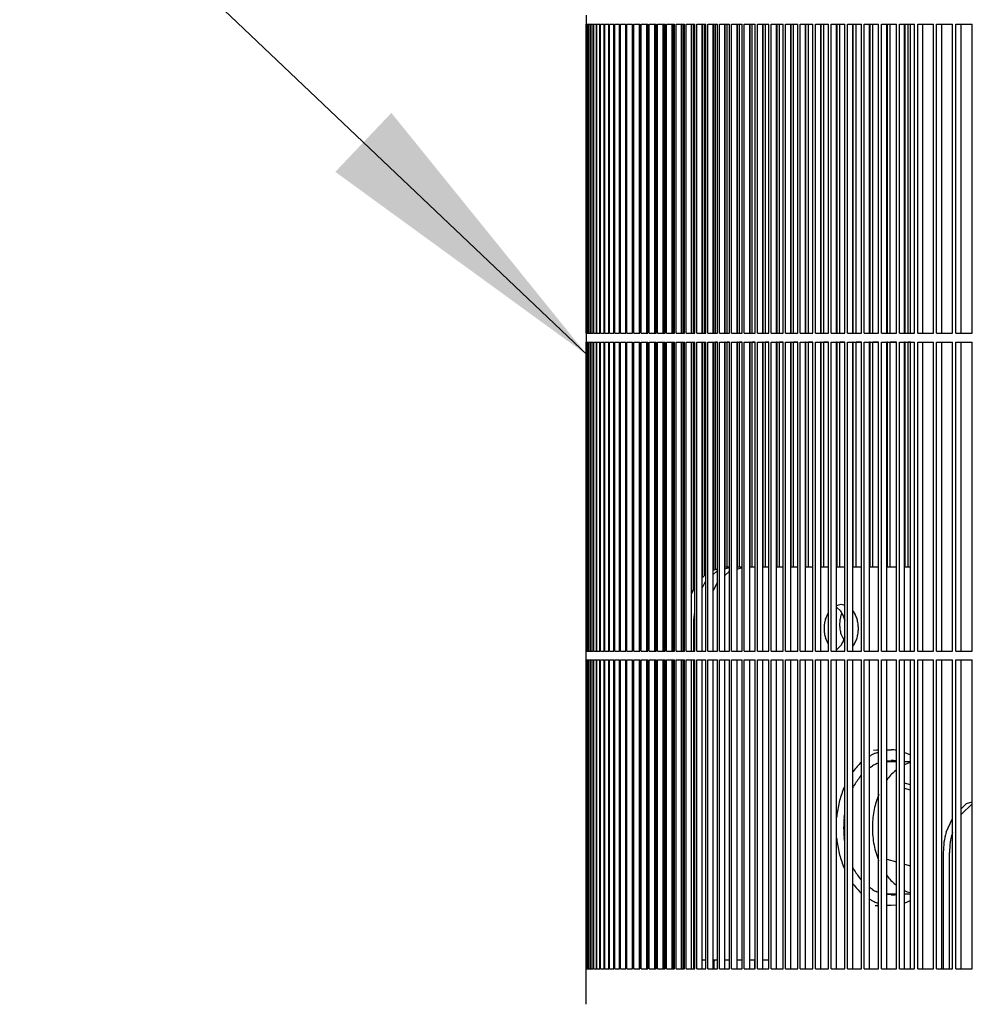
# Model space of a CAD drawing. Units: millimetres. Extents: x 706 to 4906, y 813 to 3783.
# Drawn here: x 3377 to 3485, y 3122 to 3234 of the extents above; entities that cross this region are included whole.
import ezdxf

# ---------------------------------------------------------------- set-up
doc = ezdxf.new("R2010")
doc.units = ezdxf.units.MM
doc.layers.add('1', color=7, linetype='Continuous')
doc.dimstyles.get("Standard").update_dxf_attribs({"dimtxt": 0.18, "dimasz": 0.18, "dimexe": 0.18, "dimexo": 0.0625, "dimgap": 0.09, "dimtad": 0, "dimtih": 1, "dimtoh": 1, "dimdec": 4, "dimzin": 0, "dimdsep": 46, "dimtxsty": 'Standard', "dimcen": 0.09, "dimadec": 0, "dimazin": 0, "dimtfac": 1, "dimtdec": 4, "dimtofl": 0, "dimtmove": 0, "dimatfit": 3, "dimfxl": 1, "dimtolj": 1, "dimtzin": 0, "dimarcsym": 0})

msp = doc.modelspace()

# ---------------------------------------------------------------- linework, layer by layer
at = {"color": 1, "linetype": 'Continuous'}
for p, q in [((3441.486, 3234.059), (3441.486, 3233.059)), ((3441.486, 3198.059), (3441.486, 3233.059)), ((3441.486, 3233.059), (3441.525, 3233.059)), ((3441.525, 3233.059), (3441.65, 3233.059)), ((3441.538, 3198.059), (3441.525, 3233.059)), ((3441.65, 3233.059), (3441.79, 3233.059)), ((3441.65, 3198.059), (3441.65, 3233.059)), ((3441.79, 3198.059), (3441.79, 3233.059)), ((3441.823, 3233.059), (3442.014, 3233.059)), ((3441.823, 3198.059), (3441.823, 3233.059)), ((3442.014, 3198.059), (3442.014, 3233.059)), ((3442.057, 3233.059), (3442.298, 3233.059)), ((3442.057, 3198.059), (3442.057, 3233.059)), ((3442.298, 3198.059), (3442.298, 3233.059)), ((3442.352, 3233.059), (3442.643, 3233.059)), ((3442.352, 3198.059), (3442.352, 3233.059)), ((3442.643, 3198.059), (3442.643, 3233.059)), ((3442.707, 3233.059), (3443.049, 3233.059)), ((3442.707, 3198.059), (3442.707, 3233.059)), ((3443.049, 3198.059), (3443.049, 3233.059)), ((3443.123, 3233.059), (3443.515, 3233.059)), ((3443.123, 3198.059), (3443.123, 3233.059)), ((3443.515, 3198.059), (3443.515, 3233.059)), ((3443.599, 3233.059), (3444.042, 3233.059)), ((3443.599, 3198.059), (3443.599, 3233.059)), ((3444.042, 3198.059), (3444.042, 3233.059)), ((3444.136, 3233.059), (3444.629, 3233.059)), ((3444.136, 3198.059), (3444.136, 3233.059)), ((3444.629, 3198.059), (3444.629, 3233.059)), ((3444.733, 3233.059), (3445.277, 3233.059)), ((3444.733, 3198.059), (3444.733, 3233.059)), ((3445.277, 3198.059), (3445.277, 3233.059)), ((3445.391, 3233.059), (3445.985, 3233.059)), ((3445.391, 3198.059), (3445.391, 3233.059)), ((3445.985, 3198.059), (3445.985, 3233.059)), ((3446.109, 3233.059), (3446.753, 3233.059)), ((3446.109, 3198.059), (3446.109, 3233.059)), ((3446.753, 3198.059), (3446.753, 3233.059)), ((3446.887, 3233.059), (3447.582, 3233.059)), ((3446.887, 3198.059), (3446.887, 3233.059)), ((3447.511, 3198.059), (3447.511, 3233.059)), ((3447.537, 3198.059), (3447.537, 3233.059)), ((3447.582, 3198.059), (3447.582, 3233.059)), ((3447.726, 3233.059), (3448.47, 3233.059)), ((3447.726, 3198.059), (3447.726, 3233.059)), ((3448.349, 3198.059), (3448.349, 3233.059)), ((3448.376, 3198.059), (3448.376, 3233.059)), ((3448.47, 3198.059), (3448.47, 3233.059)), ((3448.624, 3233.059), (3449.419, 3233.059)), ((3448.624, 3198.059), (3448.624, 3233.059)), ((3449.247, 3198.059), (3449.247, 3233.059)), ((3449.276, 3198.059), (3449.276, 3233.059)), ((3449.419, 3198.059), (3449.419, 3233.059)), ((3449.583, 3233.059), (3450.427, 3233.059)), ((3449.583, 3198.059), (3449.583, 3233.059)), ((3450.205, 3198.059), (3450.205, 3233.059)), ((3450.235, 3198.059), (3450.235, 3233.059)), ((3450.401, 3198.059), (3450.401, 3233.059)), ((3450.427, 3198.059), (3450.427, 3233.059)), ((3450.601, 3233.059), (3451.496, 3233.059)), ((3450.601, 3198.059), (3450.601, 3233.059)), ((3451.222, 3198.059), (3451.222, 3233.059)), ((3451.255, 3198.059), (3451.255, 3233.059)), ((3451.43, 3198.059), (3451.43, 3233.059)), ((3451.496, 3198.059), (3451.496, 3233.059)), ((3451.68, 3198.059), (3451.68, 3233.059)), ((3451.68, 3233.059), (3452.624, 3233.059)), ((3452.299, 3198.059), (3452.299, 3233.059)), ((3452.334, 3198.059), (3452.334, 3233.059)), ((3452.52, 3198.059), (3452.52, 3233.059)), ((3452.624, 3198.059), (3452.624, 3233.059)), ((3452.818, 3233.059), (3453.812, 3233.059)), ((3452.818, 3198.059), (3452.818, 3233.059)), ((3453.436, 3198.059), (3453.436, 3233.059)), ((3453.473, 3198.059), (3453.473, 3233.059)), ((3453.668, 3198.059), (3453.668, 3233.059)), ((3453.812, 3198.059), (3453.812, 3233.059)), ((3454.016, 3233.059), (3455.059, 3233.059)), ((3454.016, 3198.059), (3454.016, 3233.059)), ((3454.633, 3198.059), (3454.633, 3233.059)), ((3454.671, 3198.059), (3454.671, 3233.059)), ((3454.877, 3198.059), (3454.877, 3233.059)), ((3455.059, 3198.059), (3455.059, 3233.059)), ((3455.273, 3233.059), (3456.366, 3233.059)), ((3455.273, 3198.059), (3455.273, 3233.059)), ((3455.889, 3198.059), (3455.889, 3233.059)), ((3455.929, 3198.059), (3455.929, 3233.059)), ((3456.144, 3198.059), (3456.144, 3233.059)), ((3456.366, 3198.059), (3456.366, 3233.059)), ((3456.589, 3233.059), (3457.732, 3233.059)), ((3456.589, 3198.059), (3456.589, 3233.059)), ((3457.204, 3198.059), (3457.204, 3233.059)), ((3457.246, 3198.059), (3457.246, 3233.059)), ((3457.471, 3198.059), (3457.471, 3233.059)), ((3457.732, 3198.059), (3457.732, 3233.059)), ((3457.965, 3233.059), (3459.157, 3233.059)), ((3457.965, 3198.059), (3457.965, 3233.059)), ((3458.578, 3198.059), (3458.578, 3233.059)), ((3458.622, 3198.059), (3458.622, 3233.059)), ((3458.857, 3198.059), (3458.857, 3233.059)), ((3459.157, 3198.059), (3459.157, 3233.059)), ((3459.4, 3233.059), (3460.641, 3233.059)), ((3459.4, 3198.059), (3459.4, 3233.059)), ((3460.012, 3198.059), (3460.012, 3233.059)), ((3460.057, 3198.059), (3460.057, 3233.059)), ((3460.302, 3198.059), (3460.302, 3233.059)), ((3460.641, 3198.059), (3460.641, 3233.059)), ((3460.894, 3233.059), (3462.184, 3233.059)), ((3460.894, 3198.059), (3460.894, 3233.059)), ((3461.504, 3198.059), (3461.504, 3233.059)), ((3461.552, 3198.059), (3461.552, 3233.059)), ((3461.806, 3198.059), (3461.806, 3233.059)), ((3462.184, 3198.059), (3462.184, 3233.059)), ((3462.447, 3233.059), (3463.785, 3233.059)), ((3462.447, 3198.059), (3462.447, 3233.059)), ((3463.055, 3198.059), (3463.055, 3233.059)), ((3463.105, 3198.059), (3463.105, 3233.059)), ((3463.369, 3198.059), (3463.369, 3233.059)), ((3463.785, 3198.059), (3463.785, 3233.059)), ((3464.058, 3233.059), (3465.446, 3233.059)), ((3464.058, 3198.059), (3464.058, 3233.059)), ((3464.665, 3198.059), (3464.665, 3233.059)), ((3464.716, 3198.059), (3464.716, 3233.059)), ((3464.99, 3198.059), (3464.99, 3233.059)), ((3465.446, 3198.059), (3465.446, 3233.059)), ((3465.728, 3233.059), (3467.164, 3233.059)), ((3465.728, 3198.059), (3465.728, 3233.059)), ((3466.333, 3198.059), (3466.333, 3233.059)), ((3466.386, 3198.059), (3466.386, 3233.059)), ((3466.67, 3198.059), (3466.67, 3233.059)), ((3467.164, 3198.059), (3467.164, 3233.059)), ((3467.456, 3233.059), (3468.941, 3233.059)), ((3467.456, 3198.059), (3467.456, 3233.059)), ((3468.059, 3198.059), (3468.059, 3233.059)), ((3468.114, 3198.059), (3468.114, 3233.059)), ((3468.408, 3198.059), (3468.408, 3233.059)), ((3468.941, 3198.059), (3468.941, 3233.059)), ((3469.242, 3233.059), (3470.775, 3233.059)), ((3469.242, 3198.059), (3469.242, 3233.059)), ((3469.844, 3198.059), (3469.844, 3233.059)), ((3469.9, 3198.059), (3469.9, 3233.059)), ((3470.204, 3198.059), (3470.204, 3233.059)), ((3470.775, 3198.059), (3470.775, 3233.059)), ((3471.087, 3233.059), (3472.668, 3233.059)), ((3471.087, 3198.059), (3471.087, 3233.059)), ((3471.686, 3198.059), (3471.686, 3233.059)), ((3471.745, 3198.059), (3471.745, 3233.059)), ((3472.058, 3198.059), (3472.058, 3233.059)), ((3472.668, 3198.059), (3472.668, 3233.059)), ((3472.989, 3233.059), (3474.618, 3233.059)), ((3472.989, 3198.059), (3472.989, 3233.059)), ((3473.586, 3198.059), (3473.586, 3233.059)), ((3473.646, 3198.059), (3473.646, 3233.059)), ((3473.969, 3198.059), (3473.969, 3233.059)), ((3474.618, 3198.059), (3474.618, 3233.059)), ((3474.948, 3233.059), (3476.625, 3233.059)), ((3474.948, 3198.059), (3474.948, 3233.059)), ((3475.544, 3198.059), (3475.544, 3233.059)), ((3475.606, 3198.059), (3475.606, 3233.059)), ((3475.938, 3198.059), (3475.938, 3233.059)), ((3476.625, 3198.059), (3476.625, 3233.059)), ((3476.965, 3233.059), (3478.69, 3233.059)), ((3476.965, 3198.059), (3476.965, 3233.059)), ((3477.559, 3198.059), (3477.559, 3233.059)), ((3477.623, 3198.059), (3477.623, 3233.059)), ((3477.964, 3198.059), (3477.964, 3233.059)), ((3478.222, 3198.059), (3478.222, 3233.059)), ((3478.69, 3198.059), (3478.69, 3233.059)), ((3479.04, 3233.059), (3480.812, 3233.059)), ((3479.04, 3198.059), (3479.04, 3233.059)), ((3479.631, 3198.059), (3479.631, 3233.059)), ((3480.812, 3198.059), (3480.812, 3233.059)), ((3481.171, 3233.059), (3482.991, 3233.059)), ((3481.171, 3198.059), (3481.171, 3233.059)), ((3481.76, 3198.059), (3481.76, 3233.059)), ((3482.991, 3198.059), (3482.991, 3233.059)), ((3483.359, 3233.059), (3485.226, 3233.059)), ((3483.359, 3198.059), (3483.359, 3233.059)), ((3483.946, 3198.059), (3483.946, 3233.059)), ((3485.226, 3198.059), (3485.226, 3233.059)), ((3441.486, 3198.059), (3441.486, 3197.059)), ((3441.486, 3198.059), (3441.538, 3198.059)), ((3441.538, 3198.059), (3441.65, 3198.059)), ((3441.65, 3198.059), (3441.79, 3198.059)), ((3441.823, 3198.059), (3442.014, 3198.059)), ((3442.057, 3198.059), (3442.298, 3198.059)), ((3442.352, 3198.059), (3442.643, 3198.059)), ((3442.707, 3198.059), (3443.049, 3198.059)), ((3443.123, 3198.059), (3443.515, 3198.059)), ((3443.599, 3198.059), (3444.042, 3198.059)), ((3444.136, 3198.059), (3444.629, 3198.059)), ((3444.733, 3198.059), (3445.277, 3198.059)), ((3445.391, 3198.059), (3445.985, 3198.059)), ((3446.109, 3198.059), (3446.753, 3198.059)), ((3446.887, 3198.059), (3447.582, 3198.059)), ((3447.537, 3198.059), (3447.511, 3198.059)), ((3447.726, 3198.059), (3448.47, 3198.059)), ((3448.376, 3198.059), (3448.349, 3198.059)), ((3448.624, 3198.059), (3449.419, 3198.059)), ((3449.276, 3198.059), (3449.247, 3198.059)), ((3449.583, 3198.059), (3450.427, 3198.059)), ((3450.601, 3198.059), (3451.496, 3198.059)), ((3451.68, 3198.059), (3452.624, 3198.059)), ((3452.624, 3198.059), (3452.52, 3198.059)), ((3452.818, 3198.059), (3453.812, 3198.059)), ((3453.473, 3198.059), (3453.436, 3198.059)), ((3453.812, 3198.059), (3453.668, 3198.059)), ((3454.016, 3198.059), (3455.059, 3198.059)), ((3454.671, 3198.059), (3454.633, 3198.059)), ((3455.059, 3198.059), (3454.877, 3198.059)), ((3455.273, 3198.059), (3456.366, 3198.059)), ((3455.929, 3198.059), (3455.889, 3198.059)), ((3456.589, 3198.059), (3457.732, 3198.059)), ((3457.965, 3198.059), (3459.157, 3198.059)), ((3459.4, 3198.059), (3460.641, 3198.059)), ((3460.894, 3198.059), (3462.184, 3198.059)), ((3462.447, 3198.059), (3463.785, 3198.059)), ((3464.058, 3198.059), (3465.446, 3198.059)), ((3465.728, 3198.059), (3467.164, 3198.059)), ((3467.456, 3198.059), (3468.941, 3198.059)), ((3469.242, 3198.059), (3470.775, 3198.059)), ((3471.087, 3198.059), (3472.668, 3198.059)), ((3472.989, 3198.059), (3474.618, 3198.059)), ((3474.948, 3198.059), (3476.625, 3198.059)), ((3476.965, 3198.059), (3478.69, 3198.059)), ((3479.04, 3198.059), (3480.812, 3198.059)), ((3481.171, 3198.059), (3482.991, 3198.059)), ((3483.359, 3198.059), (3485.226, 3198.059)), ((3441.486, 3197.059), (3441.538, 3197.059)), ((3441.486, 3162.059), (3441.486, 3197.059)), ((3441.538, 3197.059), (3441.627, 3197.059)), ((3441.538, 3162.059), (3441.538, 3197.059)), ((3441.627, 3197.059), (3441.79, 3197.059)), ((3441.627, 3162.059), (3441.627, 3197.059)), ((3441.79, 3162.059), (3441.79, 3197.059)), ((3441.823, 3197.059), (3442.014, 3197.059)), ((3441.823, 3162.059), (3441.823, 3197.059)), ((3442.014, 3162.059), (3442.014, 3197.059)), ((3442.057, 3197.059), (3442.298, 3197.059)), ((3442.057, 3162.059), (3442.057, 3197.059)), ((3442.298, 3162.059), (3442.298, 3197.059)), ((3442.352, 3197.059), (3442.643, 3197.059)), ((3442.352, 3162.059), (3442.352, 3197.059)), ((3442.643, 3162.059), (3442.643, 3197.059)), ((3442.707, 3197.059), (3443.049, 3197.059)), ((3442.707, 3162.059), (3442.707, 3197.059)), ((3443.049, 3162.059), (3443.049, 3197.059)), ((3443.123, 3197.059), (3443.515, 3197.059)), ((3443.123, 3162.059), (3443.123, 3197.059)), ((3443.515, 3162.059), (3443.515, 3197.059)), ((3443.599, 3197.059), (3444.042, 3197.059)), ((3443.599, 3162.059), (3443.599, 3197.059)), ((3444.042, 3162.059), (3444.042, 3197.059)), ((3444.136, 3197.059), (3444.629, 3197.059)), ((3444.136, 3162.059), (3444.136, 3197.059)), ((3444.629, 3162.059), (3444.629, 3197.059)), ((3444.733, 3197.059), (3445.277, 3197.059)), ((3444.733, 3162.059), (3444.733, 3197.059)), ((3445.277, 3162.059), (3445.277, 3197.059)), ((3445.391, 3197.059), (3445.985, 3197.059)), ((3445.391, 3162.059), (3445.391, 3197.059)), ((3445.985, 3162.059), (3445.985, 3197.059)), ((3446.109, 3197.059), (3446.753, 3197.059)), ((3446.109, 3162.059), (3446.109, 3197.059)), ((3446.753, 3162.059), (3446.753, 3197.059)), ((3446.887, 3197.059), (3447.582, 3197.059)), ((3446.887, 3162.059), (3446.887, 3197.059)), ((3447.511, 3162.059), (3447.511, 3197.059)), ((3447.537, 3162.059), (3447.537, 3197.059)), ((3447.582, 3162.059), (3447.582, 3197.059)), ((3447.726, 3197.059), (3448.47, 3197.059)), ((3447.726, 3162.059), (3447.726, 3197.059)), ((3448.349, 3162.059), (3448.349, 3197.059)), ((3448.376, 3162.059), (3448.376, 3197.059)), ((3448.47, 3162.059), (3448.47, 3197.059)), ((3448.624, 3197.059), (3449.419, 3197.059)), ((3448.624, 3162.059), (3448.624, 3197.059)), ((3449.247, 3162.059), (3449.247, 3197.059)), ((3449.276, 3162.059), (3449.276, 3197.059)), ((3449.419, 3162.059), (3449.419, 3197.059)), ((3449.583, 3197.059), (3450.427, 3197.059)), ((3449.583, 3162.059), (3449.583, 3197.059)), ((3450.205, 3162.059), (3450.205, 3197.059)), ((3450.235, 3162.059), (3450.235, 3197.059)), ((3450.401, 3162.059), (3450.401, 3197.059)), ((3450.427, 3162.059), (3450.427, 3197.059)), ((3450.601, 3197.059), (3451.496, 3197.059)), ((3450.601, 3162.059), (3450.601, 3197.059)), ((3451.222, 3162.059), (3451.222, 3197.059)), ((3451.255, 3162.059), (3451.255, 3197.059)), ((3451.43, 3162.059), (3451.43, 3197.059)), ((3451.496, 3162.059), (3451.496, 3197.059)), ((3451.68, 3197.059), (3452.624, 3197.059)), ((3451.68, 3162.059), (3451.68, 3197.059)), ((3452.299, 3162.059), (3452.299, 3197.059)), ((3452.334, 3162.059), (3452.334, 3197.059)), ((3452.52, 3162.059), (3452.52, 3197.059)), ((3452.624, 3162.059), (3452.624, 3197.059)), ((3452.818, 3197.059), (3453.812, 3197.059)), ((3452.818, 3162.059), (3452.818, 3197.059)), ((3453.436, 3162.059), (3453.436, 3197.059)), ((3453.473, 3168.589), (3453.473, 3197.059)), ((3453.668, 3169.003), (3453.668, 3197.059)), ((3453.812, 3162.059), (3453.812, 3197.059)), ((3454.016, 3197.059), (3455.059, 3197.059)), ((3454.016, 3162.059), (3454.016, 3197.059)), ((3454.633, 3162.059), (3454.633, 3197.059)), ((3454.671, 3170.393), (3454.671, 3197.059)), ((3454.877, 3170.587), (3454.877, 3197.059)), ((3455.059, 3162.059), (3455.059, 3197.059)), ((3455.273, 3197.059), (3456.366, 3197.059)), ((3455.273, 3162.059), (3455.273, 3197.059)), ((3455.889, 3162.059), (3455.889, 3197.059)), ((3455.929, 3171.245), (3455.929, 3197.059)), ((3456.366, 3197.059), (3456.144, 3197.059)), ((3456.144, 3171.306), (3456.144, 3197.059)), ((3456.366, 3162.059), (3456.366, 3197.059)), ((3456.589, 3197.059), (3457.732, 3197.059)), ((3456.589, 3162.059), (3456.589, 3197.059)), ((3457.204, 3162.059), (3457.204, 3197.059)), ((3457.246, 3197.059), (3457.204, 3197.059)), ((3457.246, 3171.559), (3457.246, 3197.059)), ((3457.732, 3197.059), (3457.471, 3197.059)), ((3457.471, 3171.559), (3457.471, 3197.059)), ((3457.732, 3162.059), (3457.732, 3197.059)), ((3457.965, 3197.059), (3459.157, 3197.059)), ((3457.965, 3162.059), (3457.965, 3197.059)), ((3458.578, 3162.059), (3458.578, 3197.059)), ((3458.622, 3197.059), (3458.578, 3197.059)), ((3458.622, 3171.559), (3458.622, 3197.059)), ((3459.157, 3197.059), (3458.857, 3197.059)), ((3458.857, 3171.559), (3458.857, 3197.059)), ((3459.157, 3162.059), (3459.157, 3197.059)), ((3459.4, 3197.059), (3460.641, 3197.059)), ((3459.4, 3162.059), (3459.4, 3197.059)), ((3460.012, 3162.059), (3460.012, 3197.059)), ((3460.057, 3197.059), (3460.012, 3197.059)), ((3460.057, 3171.559), (3460.057, 3197.059)), ((3460.302, 3171.559), (3460.302, 3197.059)), ((3460.641, 3197.059), (3460.302, 3197.059)), ((3460.641, 3162.059), (3460.641, 3197.059)), ((3460.894, 3197.059), (3462.184, 3197.059)), ((3460.894, 3162.059), (3460.894, 3197.059)), ((3461.504, 3162.059), (3461.504, 3197.059)), ((3461.552, 3197.059), (3461.504, 3197.059)), ((3461.552, 3171.559), (3461.552, 3197.059)), ((3462.184, 3197.059), (3461.806, 3197.059)), ((3461.806, 3171.559), (3461.806, 3197.059)), ((3462.184, 3162.059), (3462.184, 3197.059)), ((3462.447, 3197.059), (3463.785, 3197.059)), ((3462.447, 3162.059), (3462.447, 3197.059)), ((3463.055, 3162.059), (3463.055, 3197.059)), ((3463.105, 3197.059), (3463.055, 3197.059)), ((3463.105, 3171.559), (3463.105, 3197.059)), ((3463.785, 3197.059), (3463.369, 3197.059)), ((3463.369, 3171.559), (3463.369, 3197.059)), ((3463.785, 3162.059), (3463.785, 3197.059)), ((3464.058, 3197.059), (3465.446, 3197.059)), ((3464.058, 3162.059), (3464.058, 3197.059)), ((3464.665, 3162.059), (3464.665, 3197.059)), ((3464.716, 3197.059), (3464.665, 3197.059)), ((3464.716, 3171.559), (3464.716, 3197.059)), ((3465.446, 3197.059), (3464.99, 3197.059)), ((3464.99, 3171.559), (3464.99, 3197.059)), ((3465.446, 3162.059), (3465.446, 3197.059)), ((3465.728, 3197.059), (3467.164, 3197.059)), ((3465.728, 3162.059), (3465.728, 3197.059)), ((3466.333, 3162.059), (3466.333, 3197.059)), ((3466.386, 3197.059), (3466.333, 3197.059)), ((3466.386, 3171.559), (3466.386, 3197.059)), ((3467.164, 3197.059), (3466.67, 3197.059)), ((3466.67, 3171.559), (3466.67, 3197.059)), ((3467.164, 3162.059), (3467.164, 3197.059)), ((3467.456, 3197.059), (3468.941, 3197.059)), ((3467.456, 3162.059), (3467.456, 3197.059)), ((3468.059, 3162.059), (3468.059, 3197.059)), ((3468.114, 3197.059), (3468.059, 3197.059)), ((3468.114, 3171.559), (3468.114, 3197.059)), ((3468.941, 3197.059), (3468.408, 3197.059)), ((3468.408, 3171.559), (3468.408, 3197.059)), ((3468.941, 3162.059), (3468.941, 3197.059)), ((3469.242, 3197.059), (3470.775, 3197.059)), ((3469.242, 3162.059), (3469.242, 3197.059)), ((3469.844, 3162.059), (3469.844, 3197.059)), ((3469.9, 3197.059), (3469.844, 3197.059)), ((3469.9, 3171.559), (3469.9, 3197.059)), ((3470.775, 3197.059), (3470.204, 3197.059)), ((3470.204, 3171.559), (3470.204, 3197.059)), ((3470.775, 3162.059), (3470.775, 3197.059)), ((3471.087, 3197.059), (3472.668, 3197.059)), ((3471.087, 3162.059), (3471.087, 3197.059)), ((3471.686, 3162.059), (3471.686, 3197.059)), ((3471.745, 3197.059), (3471.686, 3197.059)), ((3471.745, 3171.559), (3471.745, 3197.059)), ((3472.668, 3197.059), (3472.058, 3197.059)), ((3472.058, 3171.559), (3472.058, 3197.059)), ((3472.668, 3162.059), (3472.668, 3197.059)), ((3472.989, 3197.059), (3474.618, 3197.059)), ((3472.989, 3162.059), (3472.989, 3197.059)), ((3473.586, 3162.059), (3473.586, 3197.059)), ((3473.646, 3197.059), (3473.586, 3197.059)), ((3473.646, 3171.559), (3473.646, 3197.059)), ((3474.618, 3197.059), (3473.969, 3197.059)), ((3473.969, 3171.559), (3473.969, 3197.059)), ((3474.618, 3162.059), (3474.618, 3197.059)), ((3474.948, 3197.059), (3476.625, 3197.059)), ((3474.948, 3162.059), (3474.948, 3197.059)), ((3475.544, 3162.059), (3475.544, 3197.059)), ((3475.606, 3197.059), (3475.544, 3197.059)), ((3475.606, 3171.559), (3475.606, 3197.059)), ((3476.625, 3197.059), (3475.938, 3197.059)), ((3475.938, 3171.559), (3475.938, 3197.059)), ((3476.625, 3162.059), (3476.625, 3197.059)), ((3476.965, 3197.059), (3478.69, 3197.059)), ((3476.965, 3162.059), (3476.965, 3197.059)), ((3477.559, 3162.059), (3477.559, 3197.059)), ((3477.623, 3197.059), (3477.559, 3197.059)), ((3477.623, 3171.559), (3477.623, 3197.059)), ((3478.222, 3197.059), (3477.964, 3197.059)), ((3477.964, 3171.559), (3477.964, 3197.059)), ((3478.222, 3162.059), (3478.222, 3197.059)), ((3478.69, 3162.059), (3478.69, 3197.059)), ((3479.04, 3197.059), (3480.812, 3197.059)), ((3479.04, 3162.059), (3479.04, 3197.059)), ((3479.631, 3162.059), (3479.631, 3197.059)), ((3480.812, 3162.059), (3480.812, 3197.059)), ((3481.171, 3197.059), (3482.991, 3197.059)), ((3481.171, 3162.059), (3481.171, 3197.059)), ((3481.76, 3162.059), (3481.76, 3197.059)), ((3482.991, 3162.059), (3482.991, 3197.059)), ((3483.359, 3197.059), (3485.226, 3197.059)), ((3483.359, 3162.059), (3483.359, 3197.059)), ((3483.946, 3162.059), (3483.946, 3197.059)), ((3485.226, 3162.059), (3485.226, 3197.059)), ((3455.889, 3171.234), (3456.366, 3171.368)), ((3455.889, 3170.714), (3456.3, 3171.103)), ((3456.3, 3171.103), (3456.366, 3171.121)), ((3457.732, 3171.559), (3457.204, 3171.559)), ((3457.204, 3171.357), (3457.732, 3171.506)), ((3457.204, 3170.621), (3457.714, 3171.103)), ((3459.157, 3171.559), (3458.578, 3171.559)), ((3458.578, 3171.346), (3459.157, 3171.509)), ((3460.641, 3171.559), (3460.012, 3171.559)), ((3462.184, 3171.559), (3461.504, 3171.559)), ((3463.785, 3171.559), (3463.055, 3171.559)), ((3465.446, 3171.559), (3464.665, 3171.559)), ((3467.164, 3171.559), (3466.333, 3171.559)), ((3468.941, 3171.559), (3468.059, 3171.559)), ((3470.775, 3171.559), (3469.844, 3171.559)), ((3472.668, 3171.559), (3471.686, 3171.559)), ((3474.618, 3171.559), (3473.586, 3171.559)), ((3476.625, 3171.559), (3475.544, 3171.559)), ((3478.222, 3171.559), (3477.559, 3171.559)), ((3454.633, 3170.356), (3455.059, 3170.759)), ((3453.436, 3168.512), (3453.812, 3169.307)), ((3454.633, 3169.187), (3454.923, 3169.802)), ((3454.923, 3169.802), (3455.059, 3169.931)), ((3455.889, 3168.852), (3456.337, 3169.802)), ((3456.337, 3169.802), (3456.366, 3169.829)), ((3469.844, 3167.218), (3470.376, 3167.367)), ((3469.844, 3167.028), (3470.337, 3166.562)), ((3470.376, 3167.367), (3470.775, 3167.255)), ((3471.686, 3166.623), (3471.751, 3166.562)), ((3453.681, 3165.559), (3453.812, 3166.494)), ((3453.681, 3162.059), (3453.681, 3165.559)), ((3468.579, 3165.67), (3468.941, 3166.434)), ((3470.447, 3166.329), (3470.344, 3166.112)), ((3470.758, 3165.67), (3470.775, 3165.549)), ((3468.941, 3162.801), (3468.579, 3163.565)), ((3470.344, 3164.007), (3470.656, 3163.348)), ((3470.775, 3163.686), (3470.758, 3163.565)), ((3470.337, 3162.673), (3469.844, 3162.207)), ((3471.751, 3162.673), (3471.686, 3162.612)), ((3441.486, 3161.059), (3441.486, 3162.059)), ((3441.486, 3162.059), (3441.538, 3162.059)), ((3441.486, 3161.059), (3441.538, 3161.059)), ((3441.486, 3126.059), (3441.486, 3161.059)), ((3441.538, 3162.059), (3441.627, 3162.059)), ((3441.538, 3161.059), (3441.65, 3161.059)), ((3441.538, 3126.059), (3441.538, 3161.059)), ((3441.627, 3162.059), (3441.79, 3162.059)), ((3441.65, 3161.059), (3441.79, 3161.059)), ((3441.65, 3126.059), (3441.65, 3161.059)), ((3441.79, 3126.059), (3441.79, 3161.059)), ((3441.823, 3162.059), (3442.014, 3162.059)), ((3441.823, 3161.059), (3442.014, 3161.059)), ((3441.823, 3126.059), (3441.823, 3161.059)), ((3442.014, 3126.059), (3442.014, 3161.059)), ((3442.057, 3162.059), (3442.298, 3162.059)), ((3442.057, 3161.059), (3442.298, 3161.059)), ((3442.057, 3126.059), (3442.057, 3161.059)), ((3442.298, 3126.059), (3442.298, 3161.059)), ((3442.352, 3162.059), (3442.643, 3162.059)), ((3442.352, 3161.059), (3442.643, 3161.059)), ((3442.352, 3126.059), (3442.352, 3161.059)), ((3442.643, 3126.059), (3442.643, 3161.059)), ((3442.707, 3162.059), (3443.049, 3162.059)), ((3442.707, 3161.059), (3443.049, 3161.059)), ((3442.707, 3126.059), (3442.707, 3161.059)), ((3443.049, 3126.059), (3443.049, 3161.059)), ((3443.123, 3162.059), (3443.515, 3162.059)), ((3443.123, 3161.059), (3443.515, 3161.059)), ((3443.123, 3126.059), (3443.123, 3161.059)), ((3443.515, 3126.059), (3443.515, 3161.059)), ((3443.599, 3162.059), (3444.042, 3162.059)), ((3443.599, 3161.059), (3444.042, 3161.059)), ((3443.599, 3126.059), (3443.599, 3161.059)), ((3444.042, 3126.059), (3444.042, 3161.059)), ((3444.136, 3162.059), (3444.629, 3162.059)), ((3444.136, 3161.059), (3444.629, 3161.059)), ((3444.136, 3126.059), (3444.136, 3161.059)), ((3444.629, 3126.059), (3444.629, 3161.059)), ((3444.733, 3162.059), (3445.277, 3162.059)), ((3444.733, 3161.059), (3445.277, 3161.059)), ((3444.733, 3126.059), (3444.733, 3161.059)), ((3445.277, 3126.059), (3445.277, 3161.059)), ((3445.391, 3162.059), (3445.985, 3162.059)), ((3445.391, 3161.059), (3445.985, 3161.059)), ((3445.391, 3126.059), (3445.391, 3161.059)), ((3445.985, 3126.059), (3445.985, 3161.059)), ((3446.109, 3162.059), (3446.753, 3162.059)), ((3446.109, 3161.059), (3446.734, 3161.059)), ((3446.109, 3126.059), (3446.109, 3161.059)), ((3446.753, 3126.059), (3446.734, 3161.059)), ((3446.887, 3162.059), (3447.582, 3162.059)), ((3446.887, 3161.059), (3447.582, 3161.059)), ((3446.887, 3126.059), (3446.887, 3161.059)), ((3447.537, 3162.059), (3447.511, 3162.059)), ((3447.511, 3126.059), (3447.511, 3161.059)), ((3447.537, 3126.059), (3447.537, 3161.059)), ((3447.582, 3126.059), (3447.582, 3161.059)), ((3447.726, 3162.059), (3448.47, 3162.059)), ((3447.726, 3161.059), (3448.47, 3161.059)), ((3447.726, 3126.059), (3447.726, 3161.059)), ((3448.376, 3162.059), (3448.349, 3162.059)), ((3448.349, 3126.059), (3448.349, 3161.059)), ((3448.376, 3126.059), (3448.376, 3161.059)), ((3448.47, 3126.059), (3448.47, 3161.059)), ((3448.624, 3162.059), (3449.419, 3162.059)), ((3448.624, 3161.059), (3449.419, 3161.059)), ((3448.624, 3126.059), (3448.624, 3161.059)), ((3449.276, 3162.059), (3449.247, 3162.059)), ((3449.247, 3126.059), (3449.247, 3161.059)), ((3449.276, 3126.059), (3449.276, 3161.059)), ((3449.419, 3126.059), (3449.419, 3161.059)), ((3449.583, 3162.059), (3450.427, 3162.059)), ((3449.583, 3161.059), (3450.427, 3161.059)), ((3449.583, 3126.059), (3449.583, 3161.059)), ((3450.205, 3126.059), (3450.205, 3161.059)), ((3450.235, 3126.059), (3450.235, 3161.059)), ((3450.401, 3126.059), (3450.401, 3161.059)), ((3450.427, 3126.059), (3450.427, 3161.059)), ((3450.601, 3162.059), (3451.496, 3162.059)), ((3450.601, 3161.059), (3451.496, 3161.059)), ((3450.601, 3126.059), (3450.601, 3161.059)), ((3451.222, 3126.059), (3451.222, 3161.059)), ((3451.255, 3126.059), (3451.255, 3161.059)), ((3451.43, 3126.059), (3451.43, 3161.059)), ((3451.496, 3126.059), (3451.496, 3161.059)), ((3451.68, 3162.059), (3452.624, 3162.059)), ((3451.68, 3161.059), (3452.624, 3161.059)), ((3451.68, 3126.059), (3451.68, 3161.059)), ((3452.299, 3126.059), (3452.299, 3161.059)), ((3452.334, 3126.059), (3452.334, 3161.059)), ((3452.624, 3162.059), (3452.52, 3162.059)), ((3452.52, 3126.059), (3452.52, 3161.059)), ((3452.624, 3126.059), (3452.624, 3161.059)), ((3452.818, 3162.059), (3453.812, 3162.059)), ((3452.818, 3161.059), (3453.812, 3161.059)), ((3452.818, 3126.059), (3452.818, 3161.059)), ((3453.436, 3126.059), (3453.436, 3161.059)), ((3453.681, 3126.972), (3453.681, 3161.059)), ((3453.812, 3126.059), (3453.812, 3161.059)), ((3454.016, 3162.059), (3455.059, 3162.059)), ((3454.016, 3161.059), (3455.059, 3161.059)), ((3454.016, 3126.059), (3454.016, 3161.059)), ((3454.633, 3126.059), (3454.633, 3161.059)), ((3455.059, 3126.059), (3455.059, 3161.059)), ((3455.273, 3162.059), (3456.366, 3162.059)), ((3455.273, 3161.059), (3456.366, 3161.059)), ((3455.273, 3126.059), (3455.273, 3161.059)), ((3455.889, 3126.059), (3455.889, 3161.059)), ((3456.366, 3126.059), (3456.366, 3161.059)), ((3456.589, 3162.059), (3457.732, 3162.059)), ((3456.589, 3161.059), (3457.732, 3161.059)), ((3456.589, 3126.059), (3456.589, 3161.059)), ((3457.204, 3126.059), (3457.204, 3161.059)), ((3457.732, 3126.059), (3457.732, 3161.059)), ((3457.965, 3162.059), (3459.157, 3162.059)), ((3457.965, 3161.059), (3459.157, 3161.059)), ((3457.965, 3126.059), (3457.965, 3161.059)), ((3458.578, 3126.059), (3458.578, 3161.059)), ((3459.157, 3126.059), (3459.157, 3161.059)), ((3459.4, 3162.059), (3460.641, 3162.059)), ((3459.4, 3161.059), (3460.641, 3161.059)), ((3459.4, 3126.059), (3459.4, 3161.059)), ((3460.012, 3126.059), (3460.012, 3161.059)), ((3460.641, 3126.059), (3460.641, 3161.059)), ((3460.894, 3162.059), (3462.184, 3162.059)), ((3460.894, 3161.059), (3462.184, 3161.059)), ((3460.894, 3126.059), (3460.894, 3161.059)), ((3461.504, 3126.059), (3461.504, 3161.059)), ((3462.184, 3126.059), (3462.184, 3161.059)), ((3462.447, 3162.059), (3463.785, 3162.059)), ((3462.447, 3161.059), (3463.785, 3161.059)), ((3462.447, 3126.059), (3462.447, 3161.059)), ((3463.055, 3126.059), (3463.055, 3161.059)), ((3463.785, 3126.059), (3463.785, 3161.059)), ((3464.058, 3162.059), (3465.446, 3162.059)), ((3464.058, 3161.059), (3465.446, 3161.059)), ((3464.058, 3126.059), (3464.058, 3161.059)), ((3464.665, 3126.059), (3464.665, 3161.059)), ((3465.446, 3126.059), (3465.446, 3161.059)), ((3465.728, 3162.059), (3467.164, 3162.059)), ((3465.728, 3161.059), (3467.164, 3161.059)), ((3465.728, 3126.059), (3465.728, 3161.059)), ((3466.333, 3126.059), (3466.333, 3161.059)), ((3467.164, 3126.059), (3467.164, 3161.059)), ((3467.456, 3162.059), (3468.941, 3162.059)), ((3467.456, 3161.059), (3468.941, 3161.059)), ((3467.456, 3126.059), (3467.456, 3161.059)), ((3468.059, 3126.059), (3468.059, 3161.059)), ((3468.941, 3126.059), (3468.941, 3161.059)), ((3469.242, 3162.059), (3470.775, 3162.059)), ((3469.242, 3161.059), (3470.775, 3161.059)), ((3469.242, 3126.059), (3469.242, 3161.059)), ((3469.844, 3126.059), (3469.844, 3161.059)), ((3470.775, 3126.059), (3470.775, 3161.059)), ((3471.087, 3162.059), (3472.668, 3162.059)), ((3471.087, 3161.059), (3472.668, 3161.059)), ((3471.087, 3126.059), (3471.087, 3161.059)), ((3471.686, 3126.059), (3471.686, 3161.059)), ((3472.668, 3126.059), (3472.668, 3161.059)), ((3472.989, 3162.059), (3474.618, 3162.059)), ((3472.989, 3161.059), (3474.618, 3161.059)), ((3472.989, 3126.059), (3472.989, 3161.059)), ((3473.586, 3126.059), (3473.586, 3161.059)), ((3474.618, 3126.059), (3474.618, 3161.059)), ((3474.948, 3162.059), (3476.625, 3162.059)), ((3474.948, 3161.059), (3476.625, 3161.059)), ((3474.948, 3126.059), (3474.948, 3161.059)), ((3475.544, 3126.059), (3475.544, 3161.059)), ((3476.625, 3126.059), (3476.625, 3161.059)), ((3476.965, 3162.059), (3478.69, 3162.059)), ((3476.965, 3161.059), (3478.69, 3161.059)), ((3476.965, 3126.059), (3476.965, 3161.059)), ((3477.559, 3126.059), (3477.559, 3161.059)), ((3478.222, 3126.059), (3478.222, 3161.059)), ((3478.69, 3126.059), (3478.69, 3161.059)), ((3479.04, 3162.059), (3480.812, 3162.059)), ((3479.04, 3161.059), (3480.812, 3161.059)), ((3479.04, 3126.059), (3479.04, 3161.059)), ((3479.631, 3126.059), (3479.631, 3161.059)), ((3480.812, 3126.059), (3480.812, 3161.059)), ((3481.171, 3162.059), (3482.991, 3162.059)), ((3481.171, 3161.059), (3482.991, 3161.059)), ((3481.171, 3126.059), (3481.171, 3161.059)), ((3481.76, 3126.059), (3481.76, 3161.059)), ((3482.991, 3126.059), (3482.991, 3161.059)), ((3483.359, 3162.059), (3485.226, 3162.059)), ((3483.359, 3161.059), (3485.226, 3161.059)), ((3483.359, 3126.059), (3483.359, 3161.059)), ((3483.946, 3126.059), (3483.946, 3161.059)), ((3485.226, 3126.059), (3485.226, 3161.059)), ((3473.586, 3150.155), (3473.715, 3150.238)), ((3474.051, 3150.855), (3474.404, 3150.869)), ((3474.275, 3150.513), (3474.618, 3150.63)), ((3474.404, 3150.869), (3474.618, 3150.864)), ((3475.544, 3150.869), (3476.03, 3150.869)), ((3475.544, 3150.837), (3476.03, 3150.869)), ((3477.559, 3150.59), (3477.785, 3150.513)), ((3477.785, 3150.513), (3478.222, 3150.299)), ((3473.586, 3148.829), (3473.908, 3149.053)), ((3474.419, 3149.32), (3474.618, 3149.393)), ((3475.544, 3149.635), (3476.03, 3149.669)), ((3475.544, 3149.559), (3476.625, 3149.559)), ((3476.574, 3149.63), (3476.625, 3149.619)), ((3477.559, 3149.559), (3478.222, 3149.559)), ((3477.703, 3149.249), (3477.559, 3149.185)), ((3478.222, 3149.426), (3478.091, 3149.39)), ((3471.686, 3148.369), (3471.731, 3148.436)), ((3472.525, 3147.834), (3472.668, 3147.99)), ((3476.625, 3148.606), (3476.597, 3148.584)), ((3470.635, 3146.464), (3470.775, 3146.773)), ((3471.686, 3146.537), (3471.775, 3146.718)), ((3475.625, 3147.584), (3475.544, 3147.474)), ((3478.222, 3146.926), (3477.559, 3147.113)), ((3478.222, 3146.317), (3477.559, 3146.503)), ((3483.946, 3144.211), (3484.555, 3144.786)), ((3483.946, 3143.543), (3485.226, 3144.752)), ((3484.555, 3144.786), (3485.226, 3144.975)), ((3469.844, 3143.016), (3469.864, 3143.313)), ((3470.711, 3143.212), (3470.775, 3143.654)), ((3482.259, 3141.539), (3482.991, 3143.088)), ((3469.864, 3140.806), (3469.844, 3141.102)), ((3482.966, 3141.539), (3482.991, 3141.591)), ((3470.775, 3140.465), (3470.711, 3140.907)), ((3481.936, 3139.243), (3481.936, 3126.059)), ((3482.643, 3126.059), (3482.643, 3139.243)), ((3470.775, 3137.346), (3470.635, 3137.654)), ((3474.55, 3138.485), (3474.618, 3138.315)), ((3475.544, 3138.503), (3476.625, 3138.199)), ((3477.559, 3137.936), (3478.222, 3137.75)), ((3471.775, 3137.401), (3471.686, 3137.581)), ((3475.544, 3136.644), (3475.662, 3136.487)), ((3471.731, 3135.683), (3471.686, 3135.75)), ((3472.668, 3136.129), (3472.525, 3136.285)), ((3473.908, 3135.066), (3473.586, 3135.289)), ((3474.618, 3134.726), (3474.419, 3134.798)), ((3475.544, 3134.559), (3476.625, 3134.559)), ((3476.03, 3134.449), (3475.544, 3134.484)), ((3476.625, 3134.499), (3476.574, 3134.488)), ((3477.559, 3134.559), (3478.222, 3134.559)), ((3478.141, 3134.714), (3478.222, 3134.693)), ((3473.715, 3133.88), (3473.586, 3133.963)), ((3474.618, 3133.489), (3474.275, 3133.606)), ((3474.618, 3133.254), (3474.404, 3133.249)), ((3474.404, 3133.249), (3474.556, 3133.25)), ((3474.556, 3133.25), (3474.618, 3133.254)), ((3476.03, 3133.249), (3475.544, 3133.282)), ((3476.03, 3133.249), (3475.544, 3133.249)), ((3476.622, 3133.289), (3476.03, 3133.249)), ((3477.785, 3133.606), (3477.559, 3133.529)), ((3478.222, 3133.82), (3477.785, 3133.606)), ((3453.708, 3127.03), (3453.674, 3126.959)), ((3453.674, 3126.059), (3453.674, 3126.959)), ((3453.79, 3127.059), (3453.708, 3127.03)), ((3455.059, 3127.059), (3454.633, 3127.059)), ((3456.04, 3127.059), (3455.889, 3127.059)), ((3455.999, 3127.03), (3455.982, 3126.959)), ((3455.982, 3126.059), (3455.982, 3126.959)), ((3456.04, 3127.059), (3455.999, 3127.03)), ((3456.366, 3127.059), (3456.04, 3127.059)), ((3457.732, 3127.059), (3457.204, 3127.059)), ((3459.157, 3127.059), (3458.578, 3127.059)), ((3460.543, 3127.059), (3460.012, 3127.059)), ((3460.641, 3127.059), (3460.543, 3127.059)), ((3460.543, 3127.059), (3460.584, 3127.03)), ((3460.584, 3127.03), (3460.601, 3126.959)), ((3460.601, 3126.059), (3460.601, 3126.959)), ((3462.184, 3127.059), (3461.504, 3127.059)), ((3441.483, 3122.059), (3441.486, 3126.059)), ((3441.486, 3126.059), (3441.538, 3126.059)), ((3441.538, 3126.059), (3441.65, 3126.059)), ((3441.65, 3126.059), (3441.79, 3126.059)), ((3441.823, 3126.059), (3442.014, 3126.059)), ((3442.057, 3126.059), (3442.298, 3126.059)), ((3442.352, 3126.059), (3442.643, 3126.059)), ((3442.707, 3126.059), (3443.049, 3126.059)), ((3443.123, 3126.059), (3443.515, 3126.059)), ((3443.599, 3126.059), (3444.042, 3126.059)), ((3444.136, 3126.059), (3444.629, 3126.059)), ((3444.733, 3126.059), (3445.277, 3126.059)), ((3445.391, 3126.059), (3445.985, 3126.059)), ((3446.109, 3126.059), (3446.753, 3126.059)), ((3446.887, 3126.059), (3447.582, 3126.059)), ((3447.726, 3126.059), (3448.47, 3126.059)), ((3448.624, 3126.059), (3449.419, 3126.059)), ((3449.583, 3126.059), (3450.427, 3126.059)), ((3450.601, 3126.059), (3451.496, 3126.059)), ((3451.68, 3126.059), (3452.624, 3126.059)), ((3452.818, 3126.059), (3453.812, 3126.059)), ((3454.016, 3126.059), (3455.059, 3126.059)), ((3455.273, 3126.059), (3456.366, 3126.059)), ((3456.589, 3126.059), (3457.732, 3126.059)), ((3457.965, 3126.059), (3459.157, 3126.059)), ((3459.4, 3126.059), (3460.641, 3126.059)), ((3460.894, 3126.059), (3462.184, 3126.059)), ((3462.447, 3126.059), (3463.785, 3126.059)), ((3464.058, 3126.059), (3465.446, 3126.059)), ((3465.728, 3126.059), (3467.164, 3126.059)), ((3467.456, 3126.059), (3468.941, 3126.059)), ((3469.242, 3126.059), (3470.775, 3126.059)), ((3471.087, 3126.059), (3472.668, 3126.059)), ((3472.989, 3126.059), (3474.618, 3126.059)), ((3474.948, 3126.059), (3476.625, 3126.059)), ((3476.965, 3126.059), (3478.69, 3126.059)), ((3479.04, 3126.059), (3480.812, 3126.059)), ((3481.171, 3126.059), (3482.991, 3126.059)), ((3483.359, 3126.059), (3485.226, 3126.059))]:
    msp.add_line(p, q, dxfattribs=at)
for points, knots in [([(3468.579, 3165.67), (3468.537, 3165.499), (3468.452, 3165.153), (3468.421, 3164.617), (3468.452, 3164.082), (3468.537, 3163.736), (3468.579, 3163.565)], [0, 0, 0, 0, 0.5276101, 1.0654023, 1.6031944, 2.1308042, 2.1308042, 2.1308042, 2.1308042]), ([(3470.344, 3166.112), (3470.302, 3165.941), (3470.217, 3165.595), (3470.186, 3165.059), (3470.217, 3164.524), (3470.302, 3164.178), (3470.344, 3164.007)], [0, 0, 0, 0, 0.5276304, 1.0654444, 1.6032587, 2.1308897, 2.1308897, 2.1308897, 2.1308897]), ([(3470.758, 3165.67), (3470.705, 3165.831), (3470.601, 3166.146), (3470.423, 3166.426), (3470.337, 3166.562)], [0, 0, 0, 0, 0.50825563, 0.99005902, 0.99005902, 0.99005902, 0.99005902]), ([(3472.173, 3165.67), (3472.119, 3165.831), (3472.015, 3166.146), (3471.837, 3166.426), (3471.751, 3166.562)], [0, 0, 0, 0, 0.50826098, 0.99006884, 0.99006884, 0.99006884, 0.99006884]), ([(3471.751, 3162.673), (3471.837, 3162.809), (3472.012, 3163.09), (3472.186, 3163.568), (3472.297, 3164.083), (3472.332, 3164.617), (3472.3, 3165.153), (3472.215, 3165.499), (3472.173, 3165.67)], [0, 0, 0, 0, 0.4818114, 0.9900763, 1.5176927, 2.0554916, 2.5932904, 3.1209067, 3.1209067, 3.1209067, 3.1209067]), ([(3470.337, 3162.673), (3470.423, 3162.809), (3470.601, 3163.089), (3470.705, 3163.404), (3470.758, 3163.565)], [0, 0, 0, 0, 0.481802, 0.99005617, 0.99005617, 0.99005617, 0.99005617]), ([(3474.275, 3150.513), (3474.18, 3150.471), (3473.989, 3150.389), (3473.807, 3150.289), (3473.715, 3150.238)], [0, 0, 0, 0, 0.30992011, 0.62398333, 0.62398333, 0.62398333, 0.62398333]), ([(3476.622, 3150.83), (3476.524, 3150.841), (3476.327, 3150.864), (3476.129, 3150.868), (3476.03, 3150.869)], [0, 0, 0, 0, 0.29729615, 0.59392243, 0.59392243, 0.59392243, 0.59392243]), ([(3472.662, 3149.471), (3472.497, 3149.312), (3472.161, 3148.99), (3471.876, 3148.622), (3471.731, 3148.436)], [0, 0, 0, 0, 0.6853587, 1.394008, 1.394008, 1.394008, 1.394008]), ([(3474.419, 3149.32), (3474.333, 3149.28), (3474.158, 3149.199), (3473.992, 3149.102), (3473.908, 3149.053)], [0, 0, 0, 0, 0.28653896, 0.57732543, 0.57732543, 0.57732543, 0.57732543]), ([(3476.574, 3149.63), (3476.484, 3149.642), (3476.303, 3149.664), (3476.121, 3149.668), (3476.03, 3149.669)], [0, 0, 0, 0, 0.27341961, 0.54614184, 0.54614184, 0.54614184, 0.54614184]), ([(3478.091, 3149.39), (3478.026, 3149.369), (3477.895, 3149.327), (3477.767, 3149.275), (3477.703, 3149.249)], [0, 0, 0, 0, 0.20593556, 0.41364269, 0.41364269, 0.41364269, 0.41364269]), ([(3472.525, 3147.834), (3472.389, 3147.659), (3472.113, 3147.305), (3471.889, 3146.916), (3471.775, 3146.718)], [0, 0, 0, 0, 0.6619173, 1.3461339, 1.3461339, 1.3461339, 1.3461339]), ([(3476.597, 3148.584), (3476.423, 3148.435), (3476.069, 3148.131), (3475.775, 3147.768), (3475.625, 3147.584)], [0, 0, 0, 0, 0.6845185, 1.3969982, 1.3969982, 1.3969982, 1.3969982]), ([(3470.635, 3146.464), (3470.453, 3145.961), (3470.083, 3144.938), (3469.938, 3143.861), (3469.864, 3143.313)], [0, 0, 0, 0, 1.6009948, 3.25244, 3.25244, 3.25244, 3.25244]), ([(3474.623, 3145.82), (3474.521, 3145.547), (3474.313, 3144.994), (3474.102, 3144.123), (3473.956, 3143.224), (3473.926, 3142.614), (3473.912, 3142.308)], [0, 0, 0, 0, 0.8747109, 1.7706421, 2.6818629, 3.6018344, 3.6018344, 3.6018344, 3.6018344]), ([(3470.711, 3143.212), (3470.68, 3142.828), (3470.618, 3142.059), (3470.68, 3141.291), (3470.711, 3140.907)], [0, 0, 0, 0, 1.1540356, 2.3080709, 2.3080709, 2.3080709, 2.3080709]), ([(3473.912, 3142.308), (3473.913, 3141.977), (3473.915, 3141.317), (3474.037, 3140.339), (3474.235, 3139.389), (3474.446, 3138.784), (3474.55, 3138.485)], [0, 0, 0, 0, 0.9925748, 1.9786545, 2.9498585, 3.8984834, 3.8984834, 3.8984834, 3.8984834]), ([(3482.259, 3141.539), (3482.165, 3141.165), (3481.976, 3140.412), (3481.949, 3139.635), (3481.936, 3139.243)], [0, 0, 0, 0, 1.1511468, 2.3245092, 2.3245092, 2.3245092, 2.3245092]), ([(3482.966, 3141.539), (3482.872, 3141.166), (3482.683, 3140.412), (3482.656, 3139.635), (3482.643, 3139.243)], [0, 0, 0, 0, 1.1511587, 2.3245336, 2.3245336, 2.3245336, 2.3245336]), ([(3469.864, 3140.806), (3469.938, 3140.258), (3470.083, 3139.18), (3470.453, 3138.158), (3470.635, 3137.654)], [0, 0, 0, 0, 1.6514737, 3.2524952, 3.2524952, 3.2524952, 3.2524952]), ([(3471.775, 3137.401), (3471.889, 3137.203), (3472.113, 3136.814), (3472.389, 3136.459), (3472.525, 3136.285)], [0, 0, 0, 0, 0.6842366, 1.3461726, 1.3461726, 1.3461726, 1.3461726]), ([(3471.731, 3135.683), (3471.876, 3135.496), (3472.161, 3135.129), (3472.497, 3134.806), (3472.662, 3134.648)], [0, 0, 0, 0, 0.7086217, 1.3939547, 1.3939547, 1.3939547, 1.3939547]), ([(3475.662, 3136.487), (3475.813, 3136.305), (3476.11, 3135.946), (3476.466, 3135.647), (3476.64, 3135.5)], [0, 0, 0, 0, 0.7101173, 1.3923575, 1.3923575, 1.3923575, 1.3923575]), ([(3473.908, 3135.066), (3473.992, 3135.017), (3474.158, 3134.92), (3474.332, 3134.839), (3474.419, 3134.798)], [0, 0, 0, 0, 0.29075686, 0.57726703, 0.57726703, 0.57726703, 0.57726703]), ([(3476.03, 3134.449), (3476.121, 3134.451), (3476.303, 3134.454), (3476.484, 3134.477), (3476.574, 3134.488)], [0, 0, 0, 0, 0.27268021, 0.54605755, 0.54605755, 0.54605755, 0.54605755]), ([(3477.559, 3134.933), (3477.654, 3134.891), (3477.844, 3134.807), (3478.042, 3134.745), (3478.141, 3134.714)], [0, 0, 0, 0, 0.31301046, 0.62190866, 0.62190866, 0.62190866, 0.62190866]), ([(3473.715, 3133.88), (3473.807, 3133.83), (3473.989, 3133.73), (3474.18, 3133.647), (3474.275, 3133.606)], [0, 0, 0, 0, 0.3140555, 0.62396804, 0.62396804, 0.62396804, 0.62396804]), ([(3474.227, 3133.253), (3474.257, 3133.252), (3474.316, 3133.25), (3474.374, 3133.25), (3474.404, 3133.249)], [0, 0, 0, 0, 0.08822698, 0.17643629, 0.17643629, 0.17643629, 0.17643629])]:
    msp.add_open_spline(points, degree=3, knots=knots, dxfattribs=at)
at = {"layer": '1', "color": 1, "linetype": 'Continuous'}
msp.add_line((3441.619, 3195.559), (3441.619, 3196.559), dxfattribs=at)
at = {"layer": '1', "color": 1}
msp.add_solid([(3413.072, 3216.327), (3419.42, 3223.008), (3441.619, 3195.559)], dxfattribs=at)

# ---------------------------------------------------------------- leaders
at = {"layer": '1', "color": 1, "linetype": 'Continuous', "has_arrowhead": 0}
msp.add_leader([(3441.619, 3195.559), (3269.227, 3359.353)], dimstyle='Standard', dxfattribs=at)

doc.saveas('drawing.dxf')
